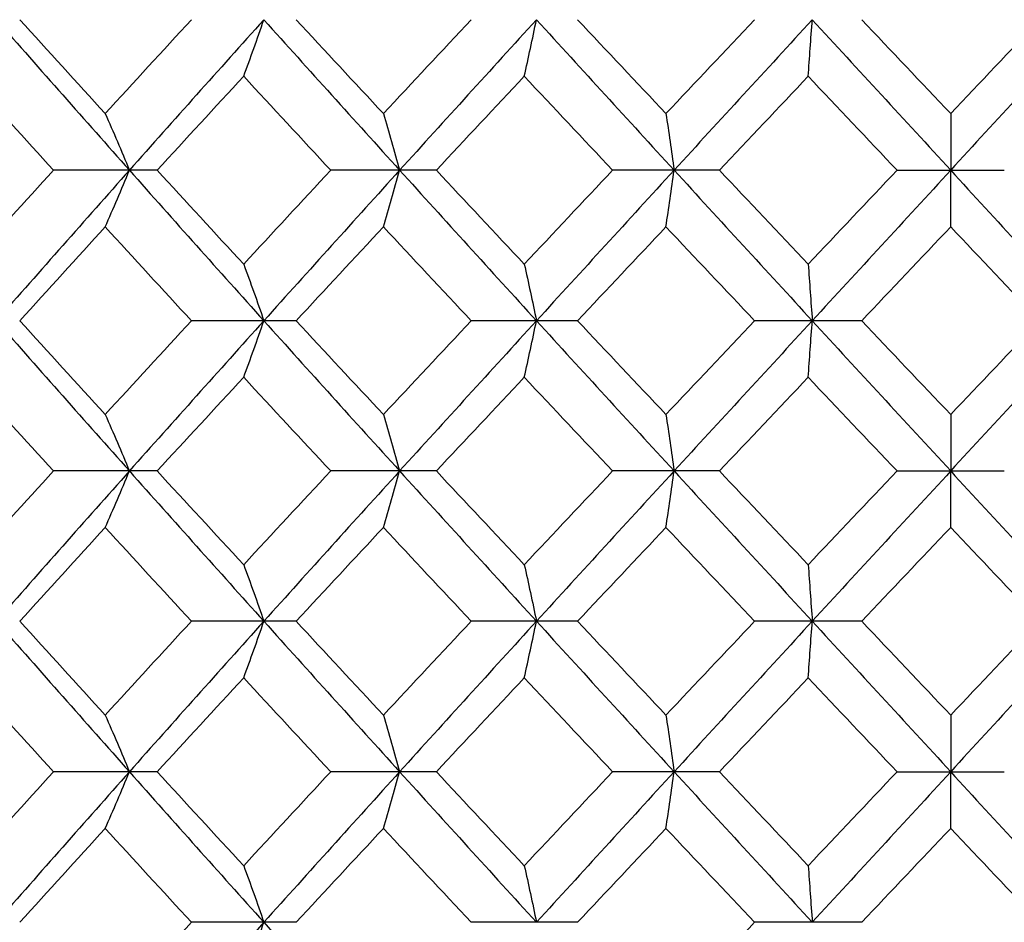
# Model space of a CAD drawing. Units: inches. Extents: x -5.8 to 5.8, y 0 to 8.6.
# Drawn here: x -4.1 to -3.9, y 1.5 to 1.7 of the extents above; entities that cross this region are included whole.
import ezdxf

# ---------------------------------------------------------------- set-up
doc = ezdxf.new("R2010")
doc.units = ezdxf.units.IN
doc.header["$MEASUREMENT"] = 0

msp = doc.modelspace()

# ---------------------------------------------------------------- linework, layer by layer
at = {"color": 7, "linetype": 'Continuous', "lineweight": 25}
for p, q in [((-4.10438, 1.69073), (-4.12623, 1.69073)), ((-4.04549, 1.69073), (-4.06777, 1.69073)), ((-3.98578, 1.69073), (-4.00832, 1.69073)), ((-3.94832, 1.69073), (-3.9257, 1.69073)), ((-4.07507, 1.65898), (-4.09715, 1.65898)), ((-4.01571, 1.65898), (-4.03814, 1.65898)), ((-3.95576, 1.65898), (-3.97836, 1.65898)), ((-4.10438, 1.6273), (-4.12623, 1.6273)), ((-4.04549, 1.6273), (-4.06777, 1.6273)), ((-3.98578, 1.6273), (-4.00832, 1.6273)), ((-3.94832, 1.6273), (-3.9257, 1.6273)), ((-4.07507, 1.59561), (-4.09715, 1.59561)), ((-4.01571, 1.59561), (-4.03814, 1.59561)), ((-3.95576, 1.59561), (-3.97836, 1.59561)), ((-4.10438, 1.56387), (-4.12623, 1.56387)), ((-4.04549, 1.56387), (-4.06777, 1.56387)), ((-3.98578, 1.56387), (-4.00832, 1.56387)), ((-3.94832, 1.56387), (-3.9257, 1.56387)), ((-4.07507, 1.53212), (-4.09715, 1.53212)), ((-4.01571, 1.53212), (-4.03814, 1.53212)), ((-3.95576, 1.53212), (-3.97836, 1.53212))]:
    msp.add_line(p, q, dxfattribs=at)
for points in [[(-4.13827, 1.72247), (-4.12899, 1.7119), (-4.11964, 1.70131), (-4.11023, 1.69073)], [(-4.13337, 1.72247), (-4.12738, 1.71588), (-4.12137, 1.70928), (-4.11533, 1.70267)], [(-4.09715, 1.72247), (-4.10323, 1.71588), (-4.10929, 1.70928), (-4.11533, 1.70267)], [(-4.08187, 1.72247), (-4.09137, 1.7119), (-4.10083, 1.70131), (-4.11023, 1.69073)], [(-4.08187, 1.72247), (-4.07237, 1.7119), (-4.06282, 1.70131), (-4.05323, 1.69073)], [(-4.07507, 1.72247), (-4.06894, 1.71588), (-4.0628, 1.70928), (-4.05665, 1.70267)], [(-4.03814, 1.72247), (-4.04432, 1.71588), (-4.05049, 1.70928), (-4.05665, 1.70267)], [(-4.02437, 1.72247), (-4.03402, 1.7119), (-4.04364, 1.70131), (-4.05323, 1.69073)], [(-4.02437, 1.72247), (-4.01472, 1.7119), (-4.00504, 1.70131), (-3.99534, 1.69073)], [(-4.01571, 1.72247), (-4.0095, 1.71588), (-4.00328, 1.70928), (-3.99706, 1.70267)], [(-3.97836, 1.72247), (-3.98459, 1.71588), (-3.99083, 1.70928), (-3.99706, 1.70267)], [(-3.9662, 1.72247), (-3.97592, 1.7119), (-3.98564, 1.70131), (-3.99534, 1.69073)], [(-3.9662, 1.72247), (-3.95648, 1.7119), (-3.94674, 1.70131), (-3.93701, 1.69073)], [(-3.95576, 1.72247), (-3.94951, 1.71588), (-3.94326, 1.70928), (-3.93701, 1.70267)], [(-3.91826, 1.72247), (-3.92451, 1.71588), (-3.93076, 1.70928), (-3.93701, 1.70267)], [(-3.90781, 1.72247), (-3.91754, 1.7119), (-3.92727, 1.70131), (-3.93701, 1.69073)], [(-4.14419, 1.71053), (-4.13823, 1.70393), (-4.13224, 1.69733), (-4.12623, 1.69073)], [(-4.08613, 1.71053), (-4.09223, 1.70393), (-4.09831, 1.69733), (-4.10438, 1.69073)], [(-4.08613, 1.71053), (-4.08003, 1.70393), (-4.07391, 1.69733), (-4.06777, 1.69073)], [(-4.02694, 1.71053), (-4.03313, 1.70393), (-4.03932, 1.69733), (-4.04549, 1.69073)], [(-4.02694, 1.71053), (-4.02074, 1.70393), (-4.01453, 1.69733), (-4.00832, 1.69073)], [(-3.96706, 1.71053), (-3.9733, 1.70393), (-3.97954, 1.69733), (-3.98578, 1.69073)], [(-3.96706, 1.71053), (-3.96082, 1.70393), (-3.95457, 1.69733), (-3.94832, 1.69073)], [(-4.12623, 1.69073), (-4.13224, 1.68412), (-4.13823, 1.67752), (-4.14419, 1.67092)], [(-4.11023, 1.69073), (-4.11964, 1.68014), (-4.12899, 1.66955), (-4.13827, 1.65898)], [(-4.11023, 1.69073), (-4.10083, 1.68014), (-4.09137, 1.66955), (-4.08187, 1.65898)], [(-4.10438, 1.69073), (-4.09831, 1.68412), (-4.09223, 1.67752), (-4.08613, 1.67092)], [(-4.06777, 1.69073), (-4.07391, 1.68412), (-4.08003, 1.67752), (-4.08613, 1.67092)], [(-4.05323, 1.69073), (-4.06282, 1.68014), (-4.07237, 1.66955), (-4.08187, 1.65898)], [(-4.05323, 1.69073), (-4.04364, 1.68014), (-4.03402, 1.66955), (-4.02437, 1.65898)], [(-4.04549, 1.69073), (-4.03932, 1.68412), (-4.03313, 1.67752), (-4.02694, 1.67092)], [(-4.00832, 1.69073), (-4.01453, 1.68412), (-4.02074, 1.67752), (-4.02694, 1.67092)], [(-3.99534, 1.69073), (-4.00504, 1.68014), (-4.01472, 1.66955), (-4.02437, 1.65898)], [(-3.99534, 1.69073), (-3.98564, 1.68014), (-3.97592, 1.66955), (-3.9662, 1.65898)], [(-3.98578, 1.69073), (-3.97954, 1.68412), (-3.9733, 1.67752), (-3.96706, 1.67092)], [(-3.94832, 1.69073), (-3.95457, 1.68412), (-3.96082, 1.67752), (-3.96706, 1.67092)], [(-3.93701, 1.69073), (-3.94674, 1.68014), (-3.95648, 1.66955), (-3.9662, 1.65898)], [(-3.93701, 1.69073), (-3.92727, 1.68014), (-3.91754, 1.66955), (-3.90781, 1.65898)], [(-4.11533, 1.67878), (-4.12137, 1.67218), (-4.12738, 1.66558), (-4.13337, 1.65898)], [(-4.11533, 1.67878), (-4.10929, 1.67218), (-4.10323, 1.66558), (-4.09715, 1.65898)], [(-4.05665, 1.67878), (-4.0628, 1.67218), (-4.06894, 1.66558), (-4.07507, 1.65898)], [(-4.05665, 1.67878), (-4.05049, 1.67218), (-4.04432, 1.66558), (-4.03814, 1.65898)], [(-3.99706, 1.67878), (-4.00328, 1.67218), (-4.0095, 1.66558), (-4.01571, 1.65898)], [(-3.99706, 1.67878), (-3.99083, 1.67218), (-3.98459, 1.66558), (-3.97836, 1.65898)], [(-3.93701, 1.67878), (-3.94326, 1.67218), (-3.94951, 1.66558), (-3.95576, 1.65898)], [(-3.93701, 1.67878), (-3.93076, 1.67218), (-3.92451, 1.66558), (-3.91826, 1.65898)], [(-4.13827, 1.65898), (-4.12898, 1.6484), (-4.11963, 1.63783), (-4.11023, 1.6273)], [(-4.13337, 1.65898), (-4.12738, 1.65238), (-4.12136, 1.64579), (-4.11533, 1.63921)], [(-4.09715, 1.65898), (-4.10323, 1.65238), (-4.10929, 1.64579), (-4.11533, 1.63921)], [(-4.08187, 1.65898), (-4.09138, 1.6484), (-4.10084, 1.63783), (-4.11023, 1.6273)], [(-4.08187, 1.65898), (-4.07236, 1.6484), (-4.06281, 1.63783), (-4.05323, 1.6273)], [(-4.07507, 1.65898), (-4.06894, 1.65238), (-4.0628, 1.64579), (-4.05665, 1.63921)], [(-4.03814, 1.65898), (-4.04432, 1.65238), (-4.05049, 1.64579), (-4.05665, 1.63921)], [(-4.02437, 1.65898), (-4.03403, 1.6484), (-4.04365, 1.63783), (-4.05323, 1.6273)], [(-4.02437, 1.65898), (-4.01471, 1.6484), (-4.00503, 1.63783), (-3.99534, 1.6273)], [(-4.01571, 1.65898), (-4.0095, 1.65238), (-4.00328, 1.64579), (-3.99706, 1.63921)], [(-3.97836, 1.65898), (-3.9846, 1.65238), (-3.99083, 1.64579), (-3.99706, 1.63921)], [(-3.9662, 1.65898), (-3.97593, 1.6484), (-3.98565, 1.63783), (-3.99534, 1.6273)], [(-3.9662, 1.65898), (-3.95647, 1.6484), (-3.94673, 1.63783), (-3.93701, 1.6273)], [(-3.95576, 1.65898), (-3.94951, 1.65238), (-3.94326, 1.64579), (-3.93701, 1.63921)], [(-3.91826, 1.65898), (-3.92451, 1.65238), (-3.93076, 1.64579), (-3.93701, 1.63921)], [(-3.90781, 1.65898), (-3.91755, 1.6484), (-3.92728, 1.63783), (-3.93701, 1.6273)], [(-4.14419, 1.64705), (-4.13822, 1.64046), (-4.13224, 1.63387), (-4.12623, 1.6273)], [(-4.08613, 1.64705), (-4.09223, 1.64046), (-4.09832, 1.63387), (-4.10438, 1.6273)], [(-4.08613, 1.64705), (-4.08002, 1.64046), (-4.0739, 1.63387), (-4.06777, 1.6273)], [(-4.02694, 1.64705), (-4.03314, 1.64046), (-4.03932, 1.63387), (-4.04549, 1.6273)], [(-4.02694, 1.64705), (-4.02074, 1.64046), (-4.01453, 1.63387), (-4.00832, 1.6273)], [(-3.96706, 1.64705), (-3.97331, 1.64046), (-3.97955, 1.63387), (-3.98578, 1.6273)], [(-3.96706, 1.64705), (-3.96081, 1.64046), (-3.95457, 1.63387), (-3.94832, 1.6273)], [(-4.12623, 1.6273), (-4.13224, 1.62072), (-4.13822, 1.61414), (-4.14419, 1.60754)], [(-4.11023, 1.6273), (-4.11963, 1.61676), (-4.12898, 1.60619), (-4.13827, 1.59561)], [(-4.11023, 1.6273), (-4.10084, 1.61676), (-4.09138, 1.60619), (-4.08187, 1.59561)], [(-4.10438, 1.6273), (-4.09832, 1.62072), (-4.09223, 1.61414), (-4.08613, 1.60754)], [(-4.06777, 1.6273), (-4.0739, 1.62072), (-4.08002, 1.61414), (-4.08613, 1.60754)], [(-4.05323, 1.6273), (-4.06281, 1.61676), (-4.07236, 1.60619), (-4.08187, 1.59561)], [(-4.05323, 1.6273), (-4.04365, 1.61676), (-4.03403, 1.60619), (-4.02437, 1.59561)], [(-4.04549, 1.6273), (-4.03932, 1.62072), (-4.03314, 1.61414), (-4.02694, 1.60754)], [(-4.00832, 1.6273), (-4.01453, 1.62072), (-4.02074, 1.61414), (-4.02694, 1.60754)], [(-3.99534, 1.6273), (-4.00503, 1.61676), (-4.01471, 1.60619), (-4.02437, 1.59561)], [(-3.99534, 1.6273), (-3.98565, 1.61676), (-3.97593, 1.60619), (-3.9662, 1.59561)], [(-3.98578, 1.6273), (-3.97955, 1.62072), (-3.97331, 1.61414), (-3.96706, 1.60754)], [(-3.94832, 1.6273), (-3.95457, 1.62072), (-3.96081, 1.61414), (-3.96706, 1.60754)], [(-3.93701, 1.6273), (-3.94673, 1.61676), (-3.95647, 1.60619), (-3.9662, 1.59561)], [(-3.93701, 1.6273), (-3.92728, 1.61676), (-3.91755, 1.60619), (-3.90781, 1.59561)], [(-4.11533, 1.61539), (-4.12136, 1.6088), (-4.12738, 1.60221), (-4.13337, 1.59561)], [(-4.11533, 1.61539), (-4.10929, 1.6088), (-4.10323, 1.60221), (-4.09715, 1.59561)], [(-4.05665, 1.61539), (-4.0628, 1.6088), (-4.06894, 1.60221), (-4.07507, 1.59561)], [(-4.05665, 1.61539), (-4.05049, 1.6088), (-4.04432, 1.60221), (-4.03814, 1.59561)], [(-3.99706, 1.61539), (-4.00328, 1.6088), (-4.0095, 1.60221), (-4.01571, 1.59561)], [(-3.99706, 1.61539), (-3.99083, 1.6088), (-3.9846, 1.60221), (-3.97836, 1.59561)], [(-3.93701, 1.61539), (-3.94326, 1.6088), (-3.94951, 1.60221), (-3.95576, 1.59561)], [(-3.93701, 1.61539), (-3.93076, 1.6088), (-3.92451, 1.60221), (-3.91826, 1.59561)], [(-4.13827, 1.59561), (-4.12899, 1.58504), (-4.11964, 1.57445), (-4.11023, 1.56387)], [(-4.13337, 1.59561), (-4.12738, 1.58902), (-4.12137, 1.58242), (-4.11533, 1.57582)], [(-4.09715, 1.59561), (-4.10323, 1.58902), (-4.10929, 1.58242), (-4.11533, 1.57582)], [(-4.08187, 1.59561), (-4.09137, 1.58504), (-4.10083, 1.57445), (-4.11023, 1.56387)], [(-4.08187, 1.59561), (-4.07237, 1.58504), (-4.06282, 1.57445), (-4.05323, 1.56387)], [(-4.07507, 1.59561), (-4.06894, 1.58902), (-4.0628, 1.58242), (-4.05665, 1.57582)], [(-4.03814, 1.59561), (-4.04432, 1.58902), (-4.05049, 1.58242), (-4.05665, 1.57582)], [(-4.02437, 1.59561), (-4.03402, 1.58504), (-4.04364, 1.57445), (-4.05323, 1.56387)], [(-4.02437, 1.59561), (-4.01472, 1.58504), (-4.00504, 1.57445), (-3.99534, 1.56387)], [(-4.01571, 1.59561), (-4.0095, 1.58902), (-4.00328, 1.58242), (-3.99706, 1.57582)], [(-3.97836, 1.59561), (-3.98459, 1.58902), (-3.99083, 1.58242), (-3.99706, 1.57582)], [(-3.9662, 1.59561), (-3.97592, 1.58504), (-3.98564, 1.57445), (-3.99534, 1.56387)], [(-3.9662, 1.59561), (-3.95648, 1.58504), (-3.94674, 1.57445), (-3.93701, 1.56387)], [(-3.95576, 1.59561), (-3.94951, 1.58902), (-3.94326, 1.58242), (-3.93701, 1.57582)], [(-3.91826, 1.59561), (-3.92451, 1.58902), (-3.93076, 1.58242), (-3.93701, 1.57582)], [(-3.90781, 1.59561), (-3.91754, 1.58504), (-3.92727, 1.57445), (-3.93701, 1.56387)], [(-4.14419, 1.58367), (-4.13823, 1.57707), (-4.13224, 1.57047), (-4.12623, 1.56387)], [(-4.08613, 1.58367), (-4.09223, 1.57707), (-4.09831, 1.57047), (-4.10438, 1.56387)], [(-4.08613, 1.58367), (-4.08003, 1.57707), (-4.07391, 1.57047), (-4.06777, 1.56387)], [(-4.02694, 1.58367), (-4.03313, 1.57707), (-4.03932, 1.57047), (-4.04549, 1.56387)], [(-4.02694, 1.58367), (-4.02074, 1.57707), (-4.01453, 1.57047), (-4.00832, 1.56387)], [(-3.96706, 1.58367), (-3.9733, 1.57707), (-3.97954, 1.57047), (-3.98578, 1.56387)], [(-3.96706, 1.58367), (-3.96082, 1.57707), (-3.95457, 1.57047), (-3.94832, 1.56387)], [(-4.12623, 1.56387), (-4.13224, 1.55726), (-4.13823, 1.55066), (-4.14419, 1.54406)], [(-4.11023, 1.56387), (-4.11964, 1.55328), (-4.12899, 1.54269), (-4.13827, 1.53212)], [(-4.11023, 1.56387), (-4.10083, 1.55328), (-4.09137, 1.54269), (-4.08187, 1.53212)], [(-4.10438, 1.56387), (-4.09831, 1.55726), (-4.09223, 1.55066), (-4.08613, 1.54406)], [(-4.06777, 1.56387), (-4.07391, 1.55726), (-4.08003, 1.55066), (-4.08613, 1.54406)], [(-4.05323, 1.56387), (-4.06282, 1.55328), (-4.07237, 1.54269), (-4.08187, 1.53212)], [(-4.05323, 1.56387), (-4.04364, 1.55328), (-4.03402, 1.54269), (-4.02437, 1.53212)], [(-4.04549, 1.56387), (-4.03932, 1.55726), (-4.03313, 1.55066), (-4.02694, 1.54406)], [(-4.00832, 1.56387), (-4.01453, 1.55726), (-4.02074, 1.55066), (-4.02694, 1.54406)], [(-3.99534, 1.56387), (-4.00504, 1.55328), (-4.01472, 1.54269), (-4.02437, 1.53212)], [(-3.99534, 1.56387), (-3.98564, 1.55328), (-3.97592, 1.54269), (-3.9662, 1.53212)], [(-3.98578, 1.56387), (-3.97954, 1.55726), (-3.9733, 1.55066), (-3.96706, 1.54406)], [(-3.94832, 1.56387), (-3.95457, 1.55726), (-3.96082, 1.55066), (-3.96706, 1.54406)], [(-3.93701, 1.56387), (-3.94674, 1.55328), (-3.95648, 1.54269), (-3.9662, 1.53212)], [(-3.93701, 1.56387), (-3.92727, 1.55328), (-3.91754, 1.54269), (-3.90781, 1.53212)], [(-4.11533, 1.55192), (-4.12137, 1.54532), (-4.12738, 1.53872), (-4.13337, 1.53212)], [(-4.11533, 1.55192), (-4.10929, 1.54532), (-4.10323, 1.53872), (-4.09715, 1.53212)], [(-4.05665, 1.55192), (-4.0628, 1.54532), (-4.06894, 1.53872), (-4.07507, 1.53212)], [(-4.05665, 1.55192), (-4.05049, 1.54532), (-4.04432, 1.53872), (-4.03814, 1.53212)], [(-3.99706, 1.55192), (-4.00328, 1.54532), (-4.0095, 1.53872), (-4.01571, 1.53212)], [(-3.99706, 1.55192), (-3.99083, 1.54532), (-3.98459, 1.53872), (-3.97836, 1.53212)], [(-3.93701, 1.55192), (-3.94326, 1.54532), (-3.94951, 1.53872), (-3.95576, 1.53212)], [(-3.93701, 1.55192), (-3.93076, 1.54532), (-3.92451, 1.53872), (-3.91826, 1.53212)], [(-4.09715, 1.53212), (-4.10323, 1.52552), (-4.10929, 1.51893), (-4.11533, 1.51235)], [(-4.08187, 1.53212), (-4.09138, 1.52154), (-4.10084, 1.51097), (-4.11023, 1.50044)], [(-4.08187, 1.53212), (-4.07236, 1.52154), (-4.06281, 1.51097), (-4.05323, 1.50044)], [(-3.97836, 1.53212), (-3.9846, 1.52552), (-3.99083, 1.51893), (-3.99706, 1.51235)], [(-3.90781, 1.53212), (-3.91755, 1.52154), (-3.92728, 1.51097), (-3.93701, 1.50044)]]:
    msp.add_open_spline(points, degree=3, dxfattribs=at)
for points, knots in [([(-4.08613, 1.71053), (-4.08541, 1.71247), (-4.0847, 1.71444), (-4.08399, 1.71643), (-4.08328, 1.71842), (-4.08257, 1.72043), (-4.08187, 1.72247)], [0, 0, 0, 0, 0.0002923793, 0.0002923793, 0.0002923793, 0.0005848222, 0.0005848222, 0.0005848222, 0.0005848222]), ([(-4.02694, 1.71053), (-4.02651, 1.71247), (-4.02608, 1.71444), (-4.02565, 1.71643), (-4.02522, 1.71842), (-4.02479, 1.72043), (-4.02437, 1.72247)], [0, 0, 0, 0, 0.0002923793, 0.0002923793, 0.0002923793, 0.0005848222, 0.0005848222, 0.0005848222, 0.0005848222]), ([(-3.96706, 1.71053), (-3.96692, 1.71247), (-3.96677, 1.71444), (-3.96663, 1.71643), (-3.96649, 1.71842), (-3.96634, 1.72043), (-3.9662, 1.72247)], [0, 0, 0, 0, 0.0002923793, 0.0002923793, 0.0002923793, 0.0005848222, 0.0005848222, 0.0005848222, 0.0005848222]), ([(-4.11533, 1.70267), (-4.11447, 1.70073), (-4.11362, 1.69877), (-4.11277, 1.69677), (-4.11192, 1.69478), (-4.11107, 1.69277), (-4.11023, 1.69073)], [0, 0, 0, 0, 0.0002924255, 0.0002924255, 0.0002924255, 0.0005849161, 0.0005849161, 0.0005849161, 0.0005849161]), ([(-4.05665, 1.70267), (-4.05607, 1.70073), (-4.0555, 1.69877), (-4.05493, 1.69677), (-4.05436, 1.69478), (-4.05379, 1.69277), (-4.05323, 1.69073)], [0, 0, 0, 0, 0.0002924255, 0.0002924255, 0.0002924255, 0.0005849161, 0.0005849161, 0.0005849161, 0.0005849161]), ([(-3.99706, 1.70267), (-3.99677, 1.70073), (-3.99648, 1.69877), (-3.99619, 1.69677), (-3.99591, 1.69478), (-3.99562, 1.69277), (-3.99534, 1.69073)], [0, 0, 0, 0, 0.0002924255, 0.0002924255, 0.0002924255, 0.0005849161, 0.0005849161, 0.0005849161, 0.0005849161]), ([(-3.93701, 1.70267), (-3.93701, 1.70073), (-3.93701, 1.69877), (-3.93701, 1.69677), (-3.93701, 1.69478), (-3.93701, 1.69277), (-3.93701, 1.69073)], [0, 0, 0, 0, 0.0002924255, 0.0002924255, 0.0002924255, 0.0005849161, 0.0005849161, 0.0005849161, 0.0005849161]), ([(-4.11533, 1.67878), (-4.11447, 1.68072), (-4.11362, 1.68269), (-4.11277, 1.68468), (-4.11192, 1.68667), (-4.11107, 1.68869), (-4.11023, 1.69073)], [0, 0, 0, 0, 0.0002924255, 0.0002924255, 0.0002924255, 0.0005849161, 0.0005849161, 0.0005849161, 0.0005849161]), ([(-4.05665, 1.67878), (-4.05607, 1.68072), (-4.0555, 1.68269), (-4.05493, 1.68468), (-4.05436, 1.68667), (-4.05379, 1.68869), (-4.05323, 1.69073)], [0, 0, 0, 0, 0.0002924255, 0.0002924255, 0.0002924255, 0.0005849161, 0.0005849161, 0.0005849161, 0.0005849161]), ([(-3.99706, 1.67878), (-3.99677, 1.68072), (-3.99648, 1.68269), (-3.99619, 1.68468), (-3.99591, 1.68667), (-3.99562, 1.68869), (-3.99534, 1.69073)], [0, 0, 0, 0, 0.0002924255, 0.0002924255, 0.0002924255, 0.0005849161, 0.0005849161, 0.0005849161, 0.0005849161]), ([(-3.93701, 1.67878), (-3.93701, 1.68072), (-3.93701, 1.68269), (-3.93701, 1.68468), (-3.93701, 1.68667), (-3.93701, 1.68869), (-3.93701, 1.69073)], [0, 0, 0, 0, 0.0002924255, 0.0002924255, 0.0002924255, 0.0005849161, 0.0005849161, 0.0005849161, 0.0005849161]), ([(-4.08613, 1.67092), (-4.08541, 1.66898), (-4.0847, 1.66702), (-4.08399, 1.66503), (-4.08328, 1.66303), (-4.08257, 1.66102), (-4.08187, 1.65898)], [0, 0, 0, 0, 0.0002923793, 0.0002923793, 0.0002923793, 0.0005848222, 0.0005848222, 0.0005848222, 0.0005848222]), ([(-4.02694, 1.67092), (-4.02651, 1.66898), (-4.02608, 1.66702), (-4.02565, 1.66503), (-4.02522, 1.66303), (-4.02479, 1.66102), (-4.02437, 1.65898)], [0, 0, 0, 0, 0.0002923793, 0.0002923793, 0.0002923793, 0.0005848222, 0.0005848222, 0.0005848222, 0.0005848222]), ([(-3.96706, 1.67092), (-3.96692, 1.66898), (-3.96677, 1.66702), (-3.96663, 1.66503), (-3.96649, 1.66303), (-3.96634, 1.66102), (-3.9662, 1.65898)], [0, 0, 0, 0, 0.0002923793, 0.0002923793, 0.0002923793, 0.0005848222, 0.0005848222, 0.0005848222, 0.0005848222]), ([(-4.08613, 1.64705), (-4.08541, 1.64899), (-4.0847, 1.65095), (-4.08399, 1.65294), (-4.08328, 1.65493), (-4.08257, 1.65694), (-4.08187, 1.65898)], [0, 0, 0, 0, 0.0002923219, 0.0002923219, 0.0002923219, 0.0005847102, 0.0005847102, 0.0005847102, 0.0005847102]), ([(-4.02694, 1.64705), (-4.02651, 1.64899), (-4.02608, 1.65095), (-4.02565, 1.65294), (-4.02522, 1.65493), (-4.02479, 1.65694), (-4.02437, 1.65898)], [0, 0, 0, 0, 0.0002923219, 0.0002923219, 0.0002923219, 0.0005847102, 0.0005847102, 0.0005847102, 0.0005847102]), ([(-3.96706, 1.64705), (-3.96692, 1.64899), (-3.96677, 1.65095), (-3.96663, 1.65294), (-3.96649, 1.65493), (-3.96634, 1.65694), (-3.9662, 1.65898)], [0, 0, 0, 0, 0.0002923219, 0.0002923219, 0.0002923219, 0.0005847102, 0.0005847102, 0.0005847102, 0.0005847102]), ([(-4.11533, 1.63921), (-4.11447, 1.63727), (-4.11362, 1.63531), (-4.11277, 1.63332), (-4.11192, 1.63134), (-4.11107, 1.62933), (-4.11023, 1.6273)], [0, 0, 0, 0, 0.0002921836, 0.0002921836, 0.0002921836, 0.0005844293, 0.0005844293, 0.0005844293, 0.0005844293]), ([(-4.05665, 1.63921), (-4.05607, 1.63727), (-4.0555, 1.63531), (-4.05493, 1.63332), (-4.05436, 1.63134), (-4.05379, 1.62933), (-4.05323, 1.6273)], [0, 0, 0, 0, 0.0002921836, 0.0002921836, 0.0002921836, 0.0005844293, 0.0005844293, 0.0005844293, 0.0005844293]), ([(-3.99706, 1.63921), (-3.99677, 1.63727), (-3.99648, 1.63531), (-3.99619, 1.63332), (-3.99591, 1.63134), (-3.99562, 1.62933), (-3.99534, 1.6273)], [0, 0, 0, 0, 0.0002921836, 0.0002921836, 0.0002921836, 0.0005844293, 0.0005844293, 0.0005844293, 0.0005844293]), ([(-3.93701, 1.63921), (-3.93701, 1.63727), (-3.93701, 1.63531), (-3.93701, 1.63332), (-3.93701, 1.63134), (-3.93701, 1.62933), (-3.93701, 1.6273)], [0, 0, 0, 0, 0.0002921836, 0.0002921836, 0.0002921836, 0.0005844293, 0.0005844293, 0.0005844293, 0.0005844293]), ([(-4.11533, 1.61539), (-4.11447, 1.61732), (-4.11362, 1.61928), (-4.11277, 1.62127), (-4.11192, 1.62325), (-4.11107, 1.62526), (-4.11023, 1.6273)], [0, 0, 0, 0, 0.0002921836, 0.0002921836, 0.0002921836, 0.0005844293, 0.0005844293, 0.0005844293, 0.0005844293]), ([(-4.05665, 1.61539), (-4.05607, 1.61732), (-4.0555, 1.61928), (-4.05493, 1.62127), (-4.05436, 1.62325), (-4.05379, 1.62526), (-4.05323, 1.6273)], [0, 0, 0, 0, 0.0002921836, 0.0002921836, 0.0002921836, 0.0005844293, 0.0005844293, 0.0005844293, 0.0005844293]), ([(-3.99706, 1.61539), (-3.99677, 1.61732), (-3.99648, 1.61928), (-3.99619, 1.62127), (-3.99591, 1.62325), (-3.99562, 1.62526), (-3.99534, 1.6273)], [0, 0, 0, 0, 0.0002921836, 0.0002921836, 0.0002921836, 0.0005844293, 0.0005844293, 0.0005844293, 0.0005844293]), ([(-3.93701, 1.61539), (-3.93701, 1.61732), (-3.93701, 1.61928), (-3.93701, 1.62127), (-3.93701, 1.62325), (-3.93701, 1.62526), (-3.93701, 1.6273)], [0, 0, 0, 0, 0.0002921836, 0.0002921836, 0.0002921836, 0.0005844293, 0.0005844293, 0.0005844293, 0.0005844293]), ([(-4.08613, 1.60754), (-4.08541, 1.60561), (-4.0847, 1.60364), (-4.08399, 1.60165), (-4.08328, 1.59966), (-4.08257, 1.59765), (-4.08187, 1.59561)], [0, 0, 0, 0, 0.0002923219, 0.0002923219, 0.0002923219, 0.0005847102, 0.0005847102, 0.0005847102, 0.0005847102]), ([(-4.02694, 1.60754), (-4.02651, 1.60561), (-4.02608, 1.60364), (-4.02565, 1.60165), (-4.02522, 1.59966), (-4.02479, 1.59765), (-4.02437, 1.59561)], [0, 0, 0, 0, 0.0002923219, 0.0002923219, 0.0002923219, 0.0005847102, 0.0005847102, 0.0005847102, 0.0005847102]), ([(-3.96706, 1.60754), (-3.96692, 1.60561), (-3.96677, 1.60364), (-3.96663, 1.60165), (-3.96649, 1.59966), (-3.96634, 1.59765), (-3.9662, 1.59561)], [0, 0, 0, 0, 0.0002923219, 0.0002923219, 0.0002923219, 0.0005847102, 0.0005847102, 0.0005847102, 0.0005847102]), ([(-4.08613, 1.58367), (-4.08541, 1.58561), (-4.0847, 1.58758), (-4.08399, 1.58957), (-4.08328, 1.59156), (-4.08257, 1.59357), (-4.08187, 1.59561)], [0, 0, 0, 0, 0.0002923793, 0.0002923793, 0.0002923793, 0.0005848222, 0.0005848222, 0.0005848222, 0.0005848222]), ([(-4.02694, 1.58367), (-4.02651, 1.58561), (-4.02608, 1.58758), (-4.02565, 1.58957), (-4.02522, 1.59156), (-4.02479, 1.59357), (-4.02437, 1.59561)], [0, 0, 0, 0, 0.0002923793, 0.0002923793, 0.0002923793, 0.0005848222, 0.0005848222, 0.0005848222, 0.0005848222]), ([(-3.96706, 1.58367), (-3.96692, 1.58561), (-3.96677, 1.58758), (-3.96663, 1.58957), (-3.96649, 1.59156), (-3.96634, 1.59357), (-3.9662, 1.59561)], [0, 0, 0, 0, 0.0002923793, 0.0002923793, 0.0002923793, 0.0005848222, 0.0005848222, 0.0005848222, 0.0005848222]), ([(-4.11533, 1.57582), (-4.11447, 1.57387), (-4.11362, 1.57191), (-4.11277, 1.56992), (-4.11192, 1.56792), (-4.11107, 1.56591), (-4.11023, 1.56387)], [0, 0, 0, 0, 0.0002924255, 0.0002924255, 0.0002924255, 0.0005849161, 0.0005849161, 0.0005849161, 0.0005849161]), ([(-4.05665, 1.57582), (-4.05607, 1.57387), (-4.0555, 1.57191), (-4.05493, 1.56992), (-4.05436, 1.56792), (-4.05379, 1.56591), (-4.05323, 1.56387)], [0, 0, 0, 0, 0.0002924255, 0.0002924255, 0.0002924255, 0.0005849161, 0.0005849161, 0.0005849161, 0.0005849161]), ([(-3.99706, 1.57582), (-3.99677, 1.57387), (-3.99648, 1.57191), (-3.99619, 1.56992), (-3.99591, 1.56792), (-3.99562, 1.56591), (-3.99534, 1.56387)], [0, 0, 0, 0, 0.0002924255, 0.0002924255, 0.0002924255, 0.0005849161, 0.0005849161, 0.0005849161, 0.0005849161]), ([(-3.93701, 1.57582), (-3.93701, 1.57387), (-3.93701, 1.57191), (-3.93701, 1.56992), (-3.93701, 1.56792), (-3.93701, 1.56591), (-3.93701, 1.56387)], [0, 0, 0, 0, 0.0002924255, 0.0002924255, 0.0002924255, 0.0005849161, 0.0005849161, 0.0005849161, 0.0005849161]), ([(-4.11533, 1.55192), (-4.11447, 1.55386), (-4.11362, 1.55583), (-4.11277, 1.55782), (-4.11192, 1.55981), (-4.11107, 1.56183), (-4.11023, 1.56387)], [0, 0, 0, 0, 0.0002924255, 0.0002924255, 0.0002924255, 0.0005849161, 0.0005849161, 0.0005849161, 0.0005849161]), ([(-4.05665, 1.55192), (-4.05607, 1.55386), (-4.0555, 1.55583), (-4.05493, 1.55782), (-4.05436, 1.55981), (-4.05379, 1.56183), (-4.05323, 1.56387)], [0, 0, 0, 0, 0.0002924255, 0.0002924255, 0.0002924255, 0.0005849161, 0.0005849161, 0.0005849161, 0.0005849161]), ([(-3.99706, 1.55192), (-3.99677, 1.55386), (-3.99648, 1.55583), (-3.99619, 1.55782), (-3.99591, 1.55981), (-3.99562, 1.56183), (-3.99534, 1.56387)], [0, 0, 0, 0, 0.0002924255, 0.0002924255, 0.0002924255, 0.0005849161, 0.0005849161, 0.0005849161, 0.0005849161]), ([(-3.93701, 1.55192), (-3.93701, 1.55386), (-3.93701, 1.55583), (-3.93701, 1.55782), (-3.93701, 1.55981), (-3.93701, 1.56183), (-3.93701, 1.56387)], [0, 0, 0, 0, 0.0002924255, 0.0002924255, 0.0002924255, 0.0005849161, 0.0005849161, 0.0005849161, 0.0005849161]), ([(-4.08613, 1.54406), (-4.08541, 1.54212), (-4.0847, 1.54016), (-4.08399, 1.53817), (-4.08328, 1.53618), (-4.08257, 1.53416), (-4.08187, 1.53212)], [0, 0, 0, 0, 0.0002923793, 0.0002923793, 0.0002923793, 0.0005848222, 0.0005848222, 0.0005848222, 0.0005848222]), ([(-4.02694, 1.54406), (-4.02651, 1.54212), (-4.02608, 1.54016), (-4.02565, 1.53817), (-4.02522, 1.53618), (-4.02479, 1.53416), (-4.02437, 1.53212)], [0, 0, 0, 0, 0.0002923793, 0.0002923793, 0.0002923793, 0.0005848222, 0.0005848222, 0.0005848222, 0.0005848222]), ([(-3.96706, 1.54406), (-3.96692, 1.54212), (-3.96677, 1.54016), (-3.96663, 1.53817), (-3.96649, 1.53618), (-3.96634, 1.53416), (-3.9662, 1.53212)], [0, 0, 0, 0, 0.0002923793, 0.0002923793, 0.0002923793, 0.0005848222, 0.0005848222, 0.0005848222, 0.0005848222]), ([(-4.08613, 1.52019), (-4.08541, 1.52213), (-4.0847, 1.52409), (-4.08399, 1.52608), (-4.08328, 1.52807), (-4.08257, 1.53008), (-4.08187, 1.53212)], [0, 0, 0, 0, 0.0002923219, 0.0002923219, 0.0002923219, 0.0005847102, 0.0005847102, 0.0005847102, 0.0005847102])]:
    msp.add_open_spline(points, degree=3, knots=knots, dxfattribs=at)

doc.saveas('drawing.dxf')
